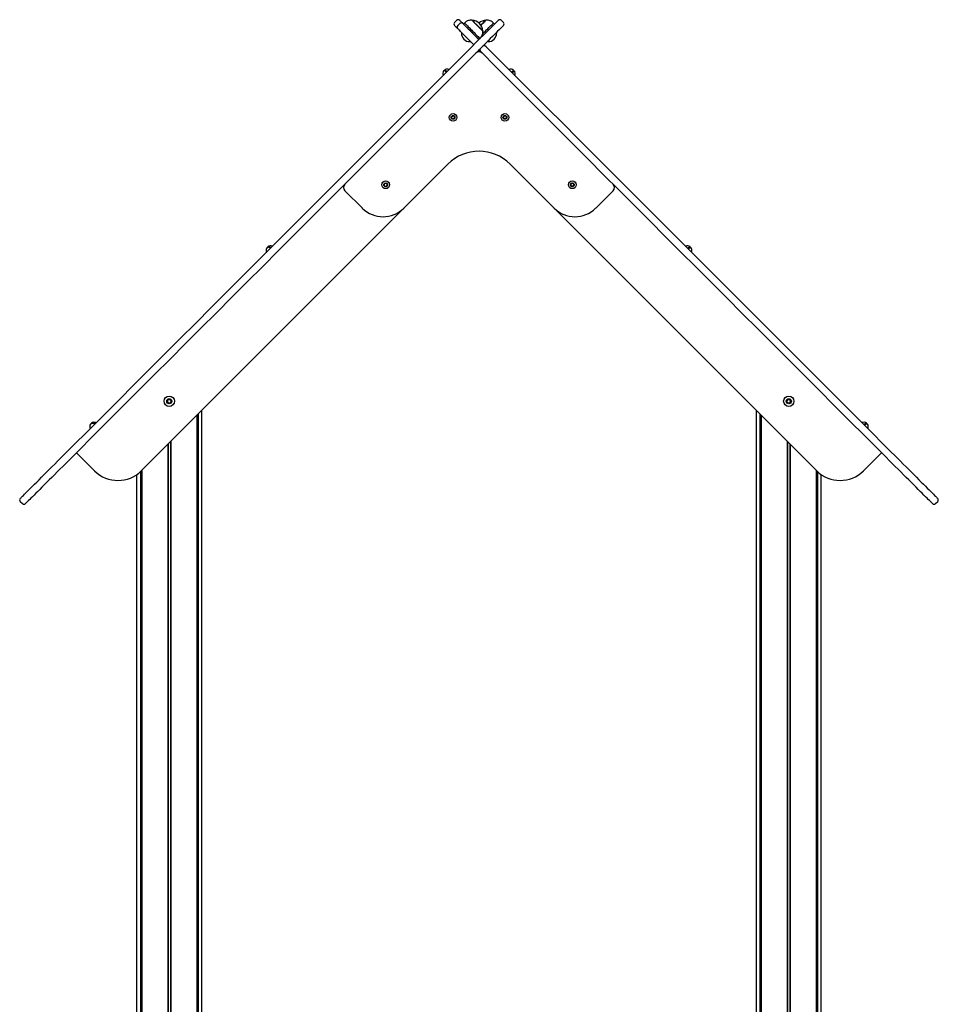
# Model space of a CAD drawing. Units: millimetres. Extents: x -413 to 5303, y -1768 to 5699.
# Drawn here: x 2688 to 3941, y 4356 to 5699 of the extents above; entities that cross this region are included whole.
import ezdxf

# ---------------------------------------------------------------- set-up
doc = ezdxf.new("R2010")
doc.units = ezdxf.units.MM
doc.header["$LTSCALE"] = 10

msp = doc.modelspace()

# ---------------------------------------------------------------- linework, layer by layer
at = {"color": 7, "linetype": 'Continuous', "lineweight": 25}
for p, q in [((3283.5, 5697.8), (3280.7, 5695)), ((3287.9, 5693.5), (3285.1, 5690.6)), ((3294.3, 5694.2), (3292.8, 5692.8)), ((3304.5, 5698.1), (3304.5, 5698.1)), ((3323.6, 5698.1), (3323.6, 5698.1)), ((3335.3, 5692.8), (3333.9, 5694.2)), ((3347.4, 5695), (3344.6, 5697.8)), ((3290.4, 5680.4), (3290.3, 5680.3)), ((3291, 5680.5), (3290.5, 5680.5)), ((3319.4, 5683.2), (3319.4, 5683.2)), ((3337.6, 5680.5), (3337.1, 5680.5)), ((3337.8, 5680.3), (3337.7, 5680.4)), ((3301.6, 5669), (3301.7, 5669.1)), ((3301.8, 5669.2), (3301.8, 5669.7)), ((3307.2, 5664.7), (3318.6, 5676.1)), ((3325.7, 5669), (3314.3, 5657.6)), ((3326.4, 5669.7), (3326.4, 5669.2)), ((3326.4, 5669.1), (3326.5, 5669)), ((3314.1, 5654.8), (3314.1, 5657.4)), ((3314.1, 5657.4), (3316.2, 5655.3)), ((3362.3, 5628.9), (3360.2, 5626.8)), ((3276.6, 5566.4), (3278.4, 5567.8)), ((3276.9, 5564.1), (3276.6, 5566.4)), ((3279, 5563.2), (3276.9, 5564.1)), ((3278.4, 5567.8), (3280.5, 5566.9)), ((3280.8, 5564.6), (3279, 5563.2)), ((3280.5, 5566.9), (3280.8, 5564.6)), ((3347.1, 5565.2), (3348, 5567.3)), ((3348.5, 5563.4), (3347.1, 5565.2)), ((3348, 5567.3), (3350.3, 5567.6)), ((3350.8, 5563.7), (3348.5, 5563.4)), ((3350.3, 5567.6), (3351.7, 5565.8)), ((3351.7, 5565.8), (3350.8, 5563.7)), ((3271.6, 5501.9), (3211.5, 5441.7)), ((3356.5, 5501.9), (3416.6, 5441.7)), ((3155, 5441.7), (3131.2, 5465.5)), ((3184.5, 5473.2), (3185.3, 5475.3)), ((3186, 5471.4), (3184.5, 5473.2)), ((3185.3, 5475.3), (3187.6, 5475.7)), ((3188.3, 5471.8), (3186, 5471.4)), ((3187.6, 5475.7), (3189.1, 5474)), ((3189.1, 5474), (3188.3, 5471.8)), ((3439, 5473.5), (3440.1, 5475.5)), ((3440.3, 5471.5), (3439, 5473.5)), ((3440.1, 5475.5), (3442.4, 5475.6)), ((3442.6, 5471.6), (3440.3, 5471.5)), ((3442.4, 5475.6), (3443.6, 5473.6)), ((3443.6, 5473.6), (3442.6, 5471.6)), ((3473.2, 5441.7), (3497, 5465.5)), ((2853.4, 5083.6), (3211.5, 5441.7)), ((3774.7, 5083.6), (3416.6, 5441.7)), ((2888.7, 5178), (2889.8, 5180.6)), ((2890.5, 5175.7), (2888.7, 5178)), ((2889.8, 5180.6), (2892.7, 5181)), ((2893.3, 5176.1), (2890.5, 5175.7)), ((2892.7, 5181), (2894.4, 5178.7)), ((2894.4, 5178.7), (2893.3, 5176.1)), ((3733.7, 5178), (3734.8, 5180.6)), ((3735.4, 5175.7), (3733.7, 5178)), ((3734.8, 5180.6), (3737.7, 5181)), ((3738.3, 5176.1), (3735.4, 5175.7)), ((3737.7, 5181), (3739.4, 5178.7)), ((3739.4, 5178.7), (3738.3, 5176.1)), ((2929.2, 5159.4), (2929.2, 3494.5)), ((2929.2, 5159.4), (2929.2, 3494.5)), ((2931, 5161.2), (2931, 3494.5)), ((2931.1, 5161.3), (2931.1, 3494.5)), ((2936.1, 4196.9), (2936.1, 5166.3)), ((3692, 5166.3), (3692, 4197.8)), ((3697, 5161.3), (3697, 3494.5)), ((3697.1, 5161.2), (3697.1, 3494.5)), ((3698.9, 5159.4), (3698.9, 3494.5)), ((3698.9, 5159.4), (3698.9, 3494.5)), ((2889.7, 5120), (2889.7, 3179.5)), ((2889.9, 5120.1), (2889.9, 3179.5)), ((2893.4, 5123.6), (2893.4, 3179.5)), ((2893.5, 5123.7), (2893.5, 3179.5)), ((3734.6, 5123.7), (3734.6, 3179.5)), ((3734.7, 5123.6), (3734.7, 3179.5)), ((3738.2, 5120.1), (3738.2, 3179.5)), ((3738.4, 5120), (3738.4, 3179.5)), ((2789.7, 5083.6), (2765, 5108.3)), ((3863.1, 5108.3), (3838.4, 5083.6)), ((2847.1, 5078.4), (2847.1, 3439.5)), ((2852.2, 5082.4), (2852.2, 3179.5)), ((2852.3, 5082.5), (2852.3, 3179.5)), ((2854, 5084.3), (2854, 3179.5)), ((2854.1, 5084.3), (2854.1, 3179.5)), ((3774, 5084.3), (3774, 3179.5)), ((3774.1, 5084.3), (3774.1, 3179.5)), ((3775.8, 5082.5), (3775.8, 3179.5)), ((3775.9, 5082.4), (3775.9, 3179.5)), ((3781, 3179.5), (3781, 5078.4)), ((2688.4, 5041.7), (2691.2, 5038.8)), ((3936.9, 5038.8), (3939.7, 5041.7))]:
    msp.add_line(p, q, dxfattribs=at)
at = {"color": 7, "linetype": 'Continuous', "lineweight": 25, "flags": 128}
for points in [[(3287.8, 5697.8), (3287.9, 5697.7), (3288.3, 5697.3), (3288.9, 5696.7), (3289.8, 5695.8), (3290.9, 5694.7), (3292.1, 5693.5)], [(3292.1, 5693.5), (3292.2, 5693.4), (3292.4, 5693.2), (3292.9, 5692.7), (3293.7, 5691.9), (3294.7, 5690.9), (3296, 5689.6), (3297.6, 5688.1), (3299.3, 5686.3), (3301.4, 5684.3), (3303.6, 5682), (3306.1, 5679.5), (3308.8, 5676.8), (3311.7, 5673.9), (3314.1, 5671.6)], [(3294.3, 5694.2), (3294.3, 5694.1), (3294.7, 5693.8), (3295.2, 5693.2), (3296, 5692.4), (3297, 5691.5), (3298.2, 5690.3), (3299.5, 5688.9), (3301, 5687.5), (3302.5, 5685.9), (3304.1, 5684.3), (3305.7, 5682.7), (3307.3, 5681.1), (3308.9, 5679.6), (3310.3, 5678.1), (3311.7, 5676.8), (3312.8, 5675.6), (3313.8, 5674.6), (3314.6, 5673.9), (3315.1, 5673.3), (3315.4, 5673), (3315.5, 5673)], [(3304.5, 5698.1), (3304.6, 5698), (3304.9, 5697.7), (3305.5, 5697.1), (3306.3, 5696.3), (3307.2, 5695.4), (3308.4, 5694.2), (3309.6, 5693), (3310.9, 5691.7), (3312.3, 5690.3), (3313.7, 5688.9), (3315, 5687.6), (3316.2, 5686.4), (3317.2, 5685.4), (3318.1, 5684.5)], [(3304.5, 5698.1), (3304.6, 5697.9), (3305, 5697.6), (3305.6, 5697), (3306.4, 5696.1), (3307.5, 5695.1), (3308.6, 5694), (3309.9, 5692.7), (3311.2, 5691.3), (3312.6, 5690), (3314, 5688.6), (3315.2, 5687.3), (3316.4, 5686.2), (3317.4, 5685.2), (3318.2, 5684.3), (3318.9, 5683.7), (3319.2, 5683.4), (3319.4, 5683.2)], [(3316.7, 5691.2), (3317.1, 5691.5), (3318.4, 5692.9), (3319.7, 5694.1), (3320.8, 5695.3), (3321.8, 5696.3), (3322.6, 5697.1), (3323.2, 5697.6), (3323.5, 5698), (3323.6, 5698.1)], [(3316.7, 5691.2), (3316.8, 5691.2), (3318.1, 5692.6), (3319.4, 5693.9), (3320.6, 5695), (3321.6, 5696.1), (3322.4, 5696.9)], [(3319, 5679.3), (3319.6, 5679.9), (3321.2, 5681.5), (3322.8, 5683.1), (3324.4, 5684.7), (3326, 5686.3), (3327.5, 5687.9), (3329, 5689.3), (3330.3, 5690.6), (3331.4, 5691.7), (3332.3, 5692.7), (3333.1, 5693.4), (3333.6, 5693.9), (3333.8, 5694.2), (3333.9, 5694.2)], [(3319.3, 5676.8), (3322.5, 5679.9), (3325.3, 5682.8), (3328, 5685.5), (3330.3, 5687.8), (3332.5, 5690), (3334.3, 5691.8), (3336, 5693.5), (3337.3, 5694.8), (3338.4, 5695.9), (3339.3, 5696.8), (3339.9, 5697.4), (3340.3, 5697.7), (3340.3, 5697.8)], [(3322.4, 5696.9), (3323.1, 5697.5), (3323.5, 5697.9), (3323.6, 5698.1), (3323.6, 5698.1)], [(3285.1, 5686.4), (3283.8, 5687.6), (3282.7, 5688.7), (3281.9, 5689.6), (3281.2, 5690.3), (3280.8, 5690.6), (3280.7, 5690.8)], [(3307, 5664.5), (3304.7, 5666.8), (3301.7, 5669.7), (3299, 5672.5), (3296.5, 5674.9), (3294.3, 5677.2), (3292.3, 5679.2), (3290.5, 5681), (3289, 5682.5), (3287.7, 5683.8), (3286.7, 5684.8), (3285.9, 5685.6), (3285.4, 5686.1), (3285.1, 5686.4), (3285.1, 5686.4)], [(3318.1, 5684.5), (3318.7, 5683.9), (3319.2, 5683.4), (3319.4, 5683.2), (3319.4, 5683.2)], [(3347.4, 5690.8), (3347.3, 5690.7), (3347, 5690.3), (3346.4, 5689.7), (3345.5, 5688.9), (3344.4, 5687.8), (3343, 5686.4), (3341.4, 5684.8), (3339.5, 5682.9), (3337.4, 5680.8), (3335, 5678.4), (3332.4, 5675.8), (3329.5, 5672.9), (3326.4, 5669.7)], [(3318.6, 5676.1), (3318.7, 5676.2), (3318.9, 5676.4), (3319, 5676.5), (3319.1, 5676.6), (3319.2, 5676.7), (3319.2, 5676.7), (3319.3, 5676.8), (3319.3, 5676.8)], [(3326.4, 5669.7), (3326.4, 5669.7), (3326.3, 5669.7), (3326.2, 5669.6), (3326.2, 5669.5), (3326, 5669.4), (3325.9, 5669.3), (3325.8, 5669.2), (3325.7, 5669)], [(2739.2, 5096.7), (2760, 5117.5), (2780.8, 5138.3), (2801.7, 5159.2), (2822.6, 5180.1), (2843.6, 5201.1), (2864.6, 5222.1), (2885.6, 5243.1), (2906.6, 5264.1), (2927.6, 5285.1), (2948.7, 5306.2), (2969.8, 5327.3), (2990.9, 5348.4), (3012, 5369.5), (3033.1, 5390.6), (3054.2, 5411.7), (3075.3, 5432.8), (3096.4, 5453.9), (3117.5, 5475), (3138.5, 5496), (3159.6, 5517.1), (3180.7, 5538.2), (3201.7, 5559.2), (3222.7, 5580.2), (3243.7, 5601.2), (3264.6, 5622.1), (3285.6, 5643.1), (3306.5, 5664)], [(3313.5, 5656.9), (3292.6, 5636), (3271.7, 5615.1), (3250.8, 5594.1), (3229.8, 5573.1), (3208.8, 5552.1), (3187.7, 5531.1), (3166.7, 5510), (3145.6, 5489), (3124.5, 5467.9), (3103.4, 5446.8), (3082.3, 5425.7), (3061.2, 5404.6), (3040.1, 5383.5), (3019, 5362.4), (2997.9, 5341.3), (2976.8, 5320.2), (2955.8, 5299.1), (2934.7, 5278.1), (2913.7, 5257), (2892.6, 5236), (2871.6, 5215), (2850.7, 5194), (2829.7, 5173.1), (2808.8, 5152.1), (2787.9, 5131.3), (2767.1, 5110.4), (2746.3, 5089.6)], [(3306.5, 5664), (3306.6, 5664.1), (3306.7, 5664.1), (3306.7, 5664.2), (3306.8, 5664.3), (3306.9, 5664.4), (3307, 5664.5), (3307.1, 5664.6), (3307.2, 5664.7)], [(3314.3, 5657.6), (3314.2, 5657.5), (3314.1, 5657.4), (3314, 5657.4), (3313.9, 5657.3), (3313.8, 5657.2), (3313.7, 5657.1), (3313.6, 5657), (3313.5, 5656.9)], [(3316.8, 5654.7), (3316.7, 5654.8), (3316.5, 5654.9), (3316.4, 5655), (3316.4, 5655.1), (3316.3, 5655.2), (3316.2, 5655.2), (3316.2, 5655.3), (3316.2, 5655.3)], [(3881.9, 5089.6), (3861.1, 5110.3), (3840.4, 5131.1), (3819.6, 5151.9), (3798.7, 5172.7), (3777.9, 5193.6), (3757, 5214.5), (3736.1, 5235.4), (3715.1, 5256.4), (3694.2, 5277.3), (3673.2, 5298.3), (3652.2, 5319.3), (3631.2, 5340.3), (3610.2, 5361.3), (3589.1, 5382.3), (3568.1, 5403.3), (3547.1, 5424.4), (3526.1, 5445.4), (3505.1, 5466.4), (3484.1, 5487.4), (3463.1, 5508.4), (3442.1, 5529.4), (3421.2, 5550.3), (3400.2, 5571.2), (3379.3, 5592.1), (3358.4, 5613), (3337.6, 5633.9), (3316.8, 5654.7)], [(3321.1, 5664.5), (3321.4, 5664.3), (3322, 5663.6), (3322.5, 5663.1), (3322.9, 5662.7), (3323.2, 5662.4), (3323.3, 5662.4)], [(3323.3, 5662.4), (3323.3, 5662.4), (3323.3, 5662.3), (3323.4, 5662.3), (3323.4, 5662.2), (3323.5, 5662.1), (3323.6, 5662), (3323.7, 5661.9), (3323.9, 5661.8)], [(3323.9, 5661.8), (3344.7, 5640.9), (3365.5, 5620.1), (3386.4, 5599.2), (3407.3, 5578.3), (3428.2, 5557.4), (3449.2, 5536.4), (3470.2, 5515.5), (3491.2, 5494.5), (3512.2, 5473.5), (3533.2, 5452.5), (3554.2, 5431.4), (3575.2, 5410.4), (3596.2, 5389.4), (3617.2, 5368.4), (3638.3, 5347.4), (3659.3, 5326.4), (3680.3, 5305.4), (3701.2, 5284.4), (3722.2, 5263.4), (3743.1, 5242.5), (3764.1, 5221.6), (3785, 5200.7), (3805.8, 5179.8), (3826.6, 5159), (3847.4, 5138.2), (3868.2, 5117.4), (3888.9, 5096.7)], [(3268.8, 5627.7), (3267.8, 5628.4), (3266.9, 5628.9), (3266.2, 5629.1), (3265.8, 5628.9), (3265.8, 5628.9)], [(3267, 5628.8), (3266.9, 5628.9), (3266.8, 5629.6), (3266.9, 5630), (3267.3, 5630.1), (3267.9, 5629.9), (3268.8, 5629.4), (3269.8, 5628.7)], [(3269.8, 5628.7), (3269.7, 5628.6), (3269.6, 5628.5), (3269.4, 5628.4), (3269.3, 5628.2), (3269.2, 5628.1), (3269.1, 5628), (3268.9, 5627.8), (3268.8, 5627.7)], [(3359.1, 5627.9), (3360, 5628.8), (3360.7, 5629.4), (3361.1, 5629.8), (3361.2, 5630)], [(3360.2, 5626.8), (3360.1, 5627), (3359.9, 5627.1), (3359.8, 5627.2), (3359.7, 5627.4), (3359.5, 5627.5), (3359.4, 5627.6), (3359.3, 5627.8), (3359.1, 5627.9)], [(3028.7, 5387.6), (3027.5, 5388.2), (3026.5, 5388.5), (3025.7, 5388.5), (3025.1, 5388.2), (3025, 5388.1)], [(3025.8, 5388.5), (3025.8, 5388.6), (3026.1, 5389.2), (3026.7, 5389.5), (3027.5, 5389.5), (3028.5, 5389.1), (3029.6, 5388.5)], [(3029.6, 5388.5), (3029.5, 5388.4), (3029.4, 5388.3), (3029.3, 5388.2), (3029.2, 5388.1), (3029, 5388), (3028.9, 5387.8), (3028.8, 5387.7), (3028.7, 5387.6)], [(3599.3, 5387.7), (3600.3, 5388.5), (3601.1, 5389), (3601.7, 5389.2), (3602, 5389.2), (3602, 5388.9), (3601.8, 5388.3), (3601.3, 5387.5), (3601, 5387.1)], [(3600.4, 5386.7), (3600.2, 5386.8), (3600.1, 5386.9), (3600, 5387.1), (3599.8, 5387.2), (3599.7, 5387.3), (3599.6, 5387.4), (3599.5, 5387.6), (3599.3, 5387.7)], [(3603.1, 5388.1), (3603.1, 5388.2), (3602.7, 5388.2), (3602.2, 5387.9), (3601.4, 5387.4), (3600.4, 5386.7)], [(2788.6, 5147.5), (2787.4, 5148), (2786.2, 5148.2), (2785.2, 5148), (2784.4, 5147.5), (2784.2, 5147.2)], [(2784.9, 5147.8), (2785.3, 5148.3), (2786, 5148.8), (2787, 5149), (2788.2, 5148.9), (2789.5, 5148.4)], [(2789.5, 5148.4), (2789.4, 5148.3), (2789.3, 5148.2), (2789.2, 5148.1), (2789.1, 5148), (2789, 5147.9), (2788.9, 5147.8), (2788.8, 5147.7), (2788.6, 5147.5)], [(3839.7, 5147.4), (3840.7, 5148), (3841.6, 5148.5), (3842.3, 5148.6), (3842.8, 5148.4), (3843, 5148), (3842.9, 5147.5)], [(3840.7, 5146.4), (3840.5, 5146.5), (3840.4, 5146.6), (3840.3, 5146.8), (3840.2, 5146.9), (3840, 5147), (3839.9, 5147.1), (3839.8, 5147.3), (3839.7, 5147.4)], [(3843.8, 5147.4), (3843.8, 5147.4), (3843.4, 5147.6), (3842.6, 5147.4), (3841.7, 5147), (3840.7, 5146.4)], [(2688.4, 5045.9), (2688.5, 5046), (2688.8, 5046.3), (2689.4, 5046.9), (2690.2, 5047.7), (2691.3, 5048.8), (2692.6, 5050.1), (2694.1, 5051.6), (2695.9, 5053.4), (2697.9, 5055.4), (2700.1, 5057.6), (2702.5, 5060), (2705.1, 5062.6), (2707.9, 5065.4), (2710.8, 5068.3), (2714, 5071.5), (2717.2, 5074.7), (2720.6, 5078.1), (2724.2, 5081.7), (2727.8, 5085.3), (2731.5, 5089), (2735.3, 5092.8), (2739.2, 5096.7)], [(2746.3, 5089.6), (2742.4, 5085.8), (2738.6, 5082), (2734.9, 5078.2), (2731.2, 5074.6), (2727.7, 5071.1), (2724.3, 5067.7), (2721, 5064.4), (2717.9, 5061.3), (2715, 5058.3), (2712.2, 5055.5), (2709.6, 5052.9), (2707.1, 5050.5), (2704.9, 5048.3), (2702.9, 5046.3), (2701.2, 5044.5), (2699.6, 5043), (2698.3, 5041.7), (2697.3, 5040.6), (2696.4, 5039.8), (2695.9, 5039.2), (2695.6, 5038.9), (2695.5, 5038.8)], [(3932.6, 5038.8), (3932.6, 5038.9), (3932.2, 5039.2), (3931.7, 5039.8), (3930.9, 5040.6), (3929.8, 5041.7), (3928.5, 5043), (3926.9, 5044.5), (3925.2, 5046.3), (3923.2, 5048.3), (3921, 5050.5), (3918.6, 5052.9), (3916, 5055.5), (3913.2, 5058.3), (3910.2, 5061.3), (3907.1, 5064.4), (3903.8, 5067.7), (3900.4, 5071.1), (3896.9, 5074.6), (3893.2, 5078.2), (3889.5, 5082), (3885.7, 5085.8), (3881.9, 5089.6)], [(3888.9, 5096.7), (3892.8, 5092.8), (3896.6, 5089), (3900.3, 5085.3), (3903.9, 5081.7), (3907.5, 5078.1), (3910.9, 5074.7), (3914.2, 5071.5), (3917.3, 5068.3), (3920.2, 5065.4), (3923, 5062.6), (3925.6, 5060), (3928, 5057.6), (3930.3, 5055.4), (3932.2, 5053.4), (3934, 5051.6), (3935.6, 5050.1), (3936.9, 5048.8), (3937.9, 5047.7), (3938.7, 5046.9), (3939.3, 5046.3), (3939.6, 5046), (3939.7, 5045.9)]]:
    msp.add_lwpolyline(points, dxfattribs=at)
at = {"color": 7, "linetype": 'Continuous', "lineweight": 25}
for centre, radius in [((3278.7, 5565.5), 5.25), ((3278.7, 5565.5), 2.62), ((3349.4, 5565.5), 5.25), ((3349.4, 5565.5), 2.62), ((3186.8, 5473.6), 5.25), ((3441.3, 5473.6), 5.25), ((3186.8, 5473.6), 2.62), ((3441.3, 5473.6), 2.62), ((2891.6, 5178.4), 7), ((3736.6, 5178.4), 7), ((2891.6, 5178.4), 3.5), ((3736.6, 5178.4), 3.5)]:
    msp.add_circle(centre, radius, dxfattribs=at)
for centre, radius, start, end in [((3282.8, 5692.9), 3, 135, 225), ((3282.8, 5692.9), 3, 135.0004, 224.9996), ((3285.6, 5695.7), 3, 45, 135), ((3285.7, 5695.7), 3, 44.9949, 135.0051), ((3290, 5691.4), 3, 45, 135), ((3303.6, 5682.3), 15.8, 3.2911, 86.7089), ((3324.5, 5682.3), 15.8, 93.2911, 131.4413), ((3342.5, 5695.7), 3, 45, 135), ((3345.3, 5692.9), 3, 315, 45), ((3287.2, 5688.5), 3, 135, 225), ((3290.4, 5680.2), 0.2, 135, 178.1589), ((3301.1, 5679.8), 10.9, 178.1589, 271.8411), ((3290.5, 5680.3), 0.2, 90, 135), ((3327, 5679.8), 10.9, 268.1589, 1.8411), ((3337.6, 5680.3), 0.2, 45, 90), ((3337.7, 5680.2), 0.2, 1.8411, 45), ((3301.5, 5669.1), 0.2, 271.8411, 315), ((3301.6, 5669.2), 0.2, 315, 360), ((3326.6, 5669.2), 0.2, 180, 225), ((3326.7, 5669.1), 0.2, 225, 268.1589), ((3314.1, 5648.4), 6.35, 45, 135), ((3318.3, 5657.4), 3, 135, 225), ((3321.1, 5660.2), 3, 45, 135), ((3270.7, 5625.1), 6.13, 142.2244, 203.2775), ((3270.7, 5625.1), 6.13, 66.7225, 127.7756), ((3273.1, 5630.7), 0.1, 315, 66.7225), ((3357.5, 5625.1), 6.13, 52.0245, 113.2775), ((3355.1, 5630.7), 0.1, 113.2775, 225), ((3357.5, 5625.1), 6.13, 336.7225, 37.9755), ((3265.1, 5622.8), 0.1, 203.2775, 315), ((3363, 5622.8), 0.1, 225, 336.7225), ((3278.7, 5565.5), 2, 127.1966, 187.1966), ((3278.7, 5565.5), 2, 187.1966, 247.1966), ((3278.7, 5565.5), 2, 67.1966, 127.1966), ((3278.7, 5565.5), 2, 247.1966, 307.1966), ((3278.7, 5565.5), 2, 7.1966, 67.1966), ((3278.7, 5565.5), 2, 307.1966, 7.1966), ((3349.4, 5565.5), 2, 157.4483, 217.4483), ((3349.4, 5565.5), 2, 97.4483, 157.4483), ((3349.4, 5565.5), 2, 217.4483, 277.4483), ((3349.4, 5565.5), 2, 37.4483, 97.4483), ((3349.4, 5565.5), 2, 277.4483, 337.4483), ((3349.4, 5565.5), 2, 337.4483, 37.4483), ((3314.1, 5459.4), 60, 45, 135), ((3135.7, 5470), 6.35, 135, 225), ((3186.8, 5473.6), 2, 160.0418, 220.0418), ((3186.8, 5473.6), 2, 100.0418, 160.0418), ((3186.8, 5473.6), 2, 220.0418, 280.0418), ((3186.8, 5473.6), 2, 40.0418, 100.0418), ((3186.8, 5473.6), 2, 280.0418, 340.0418), ((3186.8, 5473.6), 2, 340.0418, 40.0418), ((3441.3, 5473.6), 2, 151.9171, 211.9171), ((3441.3, 5473.6), 2, 91.9171, 151.9171), ((3441.3, 5473.6), 2, 211.9171, 271.9171), ((3441.3, 5473.6), 2, 31.9171, 91.9171), ((3441.3, 5473.6), 2, 271.9171, 331.9171), ((3441.3, 5473.6), 2, 331.9171, 31.9171), ((3492.5, 5470), 6.35, 315, 45), ((3183.2, 5470), 40, 225, 315), ((3444.9, 5470), 40, 225, 315), ((3029.9, 5384.4), 6.13, 142.6572, 203.2775), ((3029.9, 5384.4), 6.13, 66.7225, 127.3428), ((3032.3, 5389.9), 0.1, 315, 66.7225), ((3595.8, 5389.9), 0.1, 113.2775, 225), ((3598.2, 5384.4), 6.13, 52.1149, 113.2775), ((3598.2, 5384.4), 6.13, 336.7225, 37.8851), ((3024.4, 5382), 0.1, 203.2775, 315), ((3603.8, 5382), 0.1, 225, 336.7225), ((2891.6, 5178.4), 2.5, 157.4483, 217.4483), ((2891.6, 5178.4), 2.5, 97.4483, 157.4483), ((2891.6, 5178.4), 2.5, 217.4483, 277.4483), ((2891.6, 5178.4), 2.5, 37.4483, 97.4483), ((2891.6, 5178.4), 2.5, 277.4483, 337.4483), ((2891.6, 5178.4), 2.5, 337.4483, 37.4483), ((3736.6, 5178.4), 2.5, 157.4483, 217.4483), ((3736.6, 5178.4), 2.5, 97.4483, 157.4483), ((3736.6, 5178.4), 2.5, 217.4483, 277.4483), ((3736.6, 5178.4), 2.5, 37.4483, 97.4483), ((3736.6, 5178.4), 2.5, 277.4483, 337.4483), ((3736.6, 5178.4), 2.5, 337.4483, 37.4483), ((2789.1, 5143.6), 6.13, 143.6618, 203.2775), ((2789.1, 5143.6), 6.13, 66.7225, 126.3382), ((2791.5, 5149.2), 0.1, 315, 66.7225), ((3836.6, 5149.2), 0.1, 113.2775, 225), ((3839, 5143.6), 6.13, 52.3254, 113.2775), ((3839, 5143.6), 6.13, 336.7225, 37.6746), ((2783.6, 5141.2), 0.1, 203.2775, 315), ((3844.5, 5141.2), 0.1, 225, 336.7225), ((2821.6, 5115.4), 45, 225, 315), ((3806.6, 5115.4), 45, 225, 315), ((2690.5, 5043.8), 3, 135, 225), ((2693.4, 5041), 3, 225, 315), ((3934.8, 5041), 3, 225, 315), ((3937.6, 5043.8), 3, 315, 45)]:
    msp.add_arc(centre, radius, start, end, dxfattribs=at)
for points, knots in [([(3304.5, 5698.1), (3303.6, 5698.1), (3301.9, 5698.1), (3299.6, 5697.6), (3297.6, 5696.7), (3295.9, 5695.5), (3294.8, 5694.6), (3294.3, 5694.2)], [0, 0, 0, 0, 0.238995, 0.443187, 0.624607, 0.819827, 1, 1, 1, 1]), ([(3333.9, 5694.2), (3333.2, 5694.8), (3331.8, 5695.9), (3329.4, 5697.3), (3326.6, 5698.1), (3324.7, 5698.1), (3323.6, 5698.1)], [0, 0, 0, 0, 0.231938, 0.489914, 0.722373, 1, 1, 1, 1]), ([(3315.5, 5673), (3316, 5673.6), (3317.2, 5675), (3318.6, 5677.4), (3319.4, 5680.2), (3319.4, 5682.2), (3319.4, 5683.2)], [0, 0, 0, 0, 0.2319291, 0.4899142, 0.7223677, 1, 1, 1, 1])]:
    msp.add_open_spline(points, degree=3, knots=knots, dxfattribs=at)

doc.saveas('drawing.dxf')
